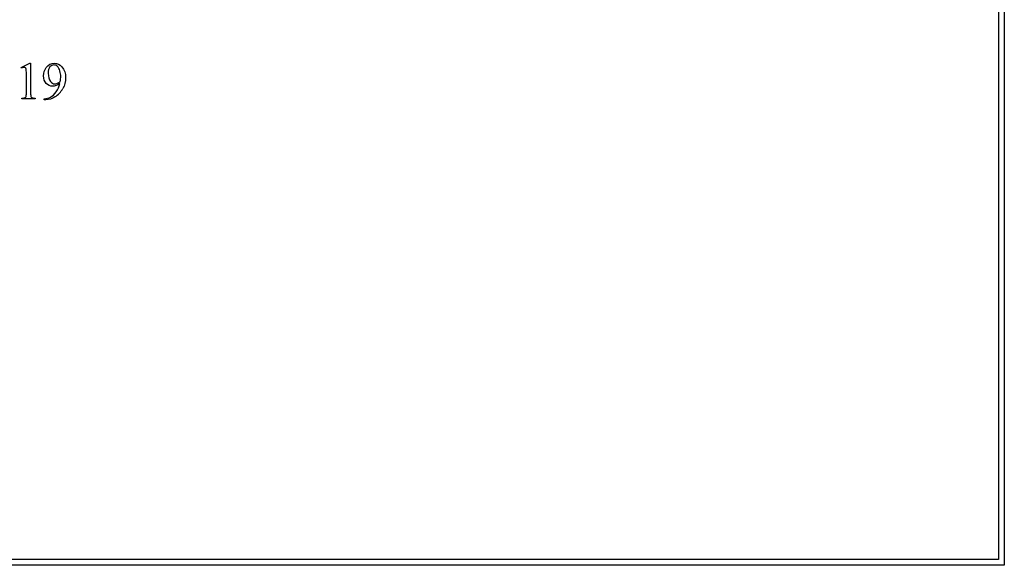
# Model space of a CAD drawing. Units: inches. Extents: x 0.2 to 11.9, y 0.6 to 4.1.
# Drawn here: x 3.2 to 6.3, y 0.6 to 2.3 of the extents above; entities that cross this region are included whole.
import ezdxf

# ---------------------------------------------------------------- set-up
doc = ezdxf.new("R2010")
doc.units = ezdxf.units.IN
doc.header["$MEASUREMENT"] = 0
doc.layers.add('MM319 v1_0', color=7, linetype='Continuous')

msp = doc.modelspace()

# ---------------------------------------------------------------- linework, layer by layer
at = {"layer": 'MM319 v1_0'}
for p, q in [((6.305, 3.6652), (6.305, 0.607)), ((6.287, 3.6472), (6.287, 0.625)), ((3.1852, 2.1868), (3.2122, 2.2)), ((3.2122, 2.2), (3.2149, 2.2)), ((3.2149, 2.2), (3.2149, 2.1062)), ((3.1864, 2.1843), (3.1852, 2.1868)), ((3.2014, 2.1062), (3.2014, 2.1662)), ((3.1872, 2.0866), (3.1872, 2.0896)), ((3.229, 2.0866), (3.1872, 2.0866)), ((3.229, 2.0896), (3.229, 2.0866)), ((3.2583, 2.0843), (3.2583, 2.0874)), ((3.263, 2.0843), (3.2583, 2.0843)), ((6.287, 0.625), (0.213, 0.625)), ((6.305, 0.607), (0.195, 0.607))]:
    msp.add_line(p, q, dxfattribs=at)
for centre, major_axis, ratio, start_param, end_param in [((-72.8785, 36.9831), (76.1815, -34.8617), 0.029496, 6.277448, 6.289134), ((-7.0327, 8.0982), (10.2329, -6.0046), 0.022333, 6.269116, 6.285624), ((2.9319, 4.4846), (0.2681, -2.3909), 0.011371, 0.019262, 0.101059), ((4.1065, 2.6564), (0.8902, 0.5631), 0.072708, 3.124005, 3.185483), ((-37.632, 33.4148), (40.9434, -31.3037), 0.037959, 6.269733, 6.288392)]:
    msp.add_ellipse(centre, major_axis=major_axis, ratio=ratio, start_param=start_param, end_param=end_param, dxfattribs=at)
for points, knots in [([(3.2644, 2.1862), (3.2712, 2.1954), (3.2799, 2.2), (3.2907, 2.2), (3.2999, 2.2), (3.3077, 2.1962), (3.3142, 2.1887)], [7, 7, 7, 7, 8, 8, 8, 9, 9, 9, 9]), ([(3.3079, 2.1756), (3.3061, 2.1818), (3.3035, 2.1865), (3.2969, 2.1931), (3.2931, 2.1947), (3.2889, 2.1947), (3.2841, 2.1947), (3.2798, 2.1925), (3.2725, 2.1838), (3.2707, 2.1773), (3.2707, 2.1686), (3.2707, 2.1571), (3.2731, 2.1481), (3.278, 2.1416)], [2, 2, 2, 2, 3, 3, 4, 4, 4, 5, 5, 6, 6, 6, 7, 7, 7, 7]), ([(3.3142, 2.1887), (3.3221, 2.1794), (3.3261, 2.1678), (3.3261, 2.1541), (3.3261, 2.1418), (3.3231, 2.1303), (3.317, 2.1196)], [9, 9, 9, 9, 10, 10, 10, 11, 11, 11, 11]), ([(3.2006, 2.1817), (3.2002, 2.1835), (3.1995, 2.1848), (3.1975, 2.1864), (3.1963, 2.1868), (3.1949, 2.1868), (3.1928, 2.1868), (3.19, 2.186), (3.1864, 2.1843)], [11, 11, 11, 11, 12, 12, 13, 13, 13, 14, 14, 14, 14]), ([(3.3078, 2.1354), (3.2992, 2.1298), (3.2914, 2.1271), (3.2845, 2.1271), (3.2767, 2.1271), (3.27, 2.1301), (3.2589, 2.1422), (3.2561, 2.1502), (3.2561, 2.1602), (3.2561, 2.1699), (3.2589, 2.1786), (3.2644, 2.1862)], [3, 3, 3, 3, 4, 4, 4, 5, 5, 6, 6, 6, 7, 7, 7, 7]), ([(3.3091, 2.1414), (3.3101, 2.1485), (3.3106, 2.1542), (3.3106, 2.1585), (3.3106, 2.1638), (3.3097, 2.1695), (3.3079, 2.1756)], [0, 0, 0, 0, 1, 1, 1, 2, 2, 2, 2]), ([(3.278, 2.1416), (3.2815, 2.1369), (3.2859, 2.1345), (3.2911, 2.1345), (3.2936, 2.1345), (3.2966, 2.1351), (3.3, 2.1364)], [7, 7, 7, 7, 8, 8, 8, 9, 9, 9, 9]), ([(3.2583, 2.0874), (3.2654, 2.0875), (3.272, 2.0891), (3.2842, 2.0955), (3.2901, 2.1011), (3.2959, 2.1091)], [0, 0, 0, 0, 1, 1, 2, 2, 2, 2])]:
    msp.add_open_spline(points, degree=3, knots=knots, dxfattribs=at)
for points in [[(3.2014, 2.1662), (3.2014, 2.1743), (3.2011, 2.1795), (3.2006, 2.1817)], [(3.3, 2.1364), (3.3034, 2.1376), (3.3065, 2.1392), (3.3091, 2.1414)], [(3.2149, 2.1062), (3.2149, 2.1), (3.2152, 2.0961), (3.2157, 2.0946)], [(3.1872, 2.0896), (3.1924, 2.0898), (3.1958, 2.0902), (3.1973, 2.091)], [(3.219, 2.091), (3.2206, 2.0902), (3.2239, 2.0898), (3.229, 2.0896)], [(3.2917, 2.093), (3.2829, 2.0872), (3.2733, 2.0843), (3.263, 2.0843)]]:
    msp.add_open_spline(points, degree=3, dxfattribs=at)

doc.saveas('drawing.dxf')
